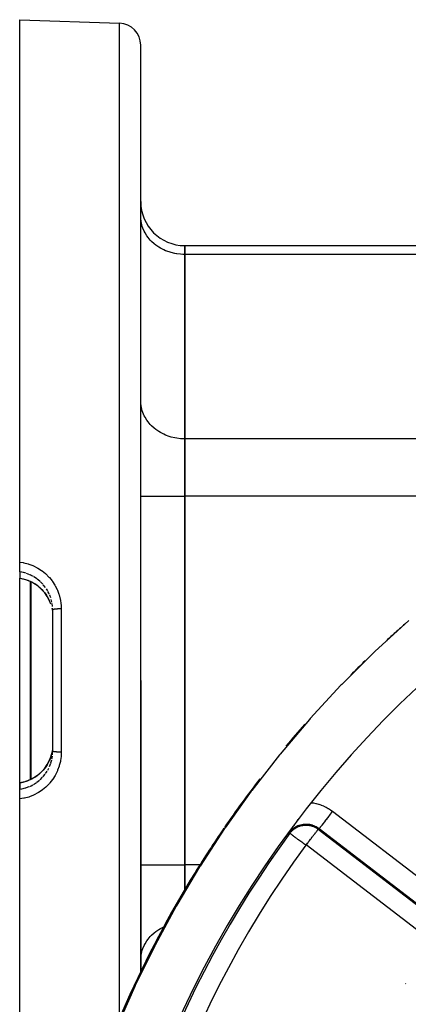
# Model space of a CAD drawing. Units: millimetres. Extents: x -337 to 559, y -366 to 366.
# Drawn here: x 136 to 171, y 26 to 115 of the extents above; entities that cross this region are included whole.
import ezdxf

# ---------------------------------------------------------------- set-up
doc = ezdxf.new("R2010")
doc.units = ezdxf.units.MM
doc.linetypes.add('DASHED', pattern=[9.652, 8.128, -1.524])
doc.layers.add('nevidi', color=4, linetype='DASHED')

msp = doc.modelspace()

# ---------------------------------------------------------------- linework, layer by layer
at = {"color": 2}
for p, q in [((136, 115), (145.07, 114.683)), ((136, 65.757), (136, 115)), ((147, 55), (147, 112.684)), ((147, 55), (147, 112.684)), ((147.004, 96.984), (147, 97.147)), ((151, 94.486), (178.464, 94.486)), ((151, 93.682), (151, 94.486)), ((151, 94.486), (151, 93.682)), ((151, 94.486), (151, 93.682)), ((151, 93.682), (151, 76.939)), ((151, 93.682), (151, 76.939)), ((151, 76.939), (151, 93.682)), ((147.004, 80.241), (147, 80.403)), ((151, 71.743), (151, 76.939)), ((151, 76.939), (151, 71.743)), ((151, 76.939), (151, 71.743)), ((151, 71.743), (151, 38.257)), ((151, 71.743), (151, 38.257)), ((151, 38.257), (151, 71.743)), ((136, 64.874), (136, 65.757)), ((136, 64.874), (136, 64.291)), ((136, 64.282), (136, 64.291)), ((136, 55), (136, 64.284)), ((139, 61.421), (138.996, 61.582)), ((139, 55), (139, 61.421)), ((139, 55), (139, 61.421)), ((136, 45.718), (136, 55)), ((139, 48.579), (139, 55)), ((139, 48.579), (139, 55)), ((147, 28.492), (147, 55)), ((147, 55), (147, 28.492)), ((138.996, 48.418), (139, 48.579)), ((136, 45.709), (136, 45.718)), ((136, 45.126), (136, 45.711)), ((136, 45.709), (136, 45.126)), ((136, 44.243), (136, 45.126)), ((136, -5), (136, 44.243)), ((151, 35.973), (151, 38.257)), ((151, 38.257), (151, 35.973)), ((151, 38.257), (151, 35.973)), ((151, 35.921), (151, 35.961)), ((151, 35.961), (151, 35.921)), ((151, 35.961), (151, 35.921)), ((151, 35.899), (151, 35.9)), ((151, 35.9), (151, 35.899)), ((151, 35.9), (151, 35.899)), ((147, 29.597), (147.004, 29.759)), ((147, 28.436), (147, 28.471)), ((147, 28.471), (147, 28.436))]:
    msp.add_line(p, q, dxfattribs=at)
for points in [[(136, 64.282), (136.323, 64.221), (136.723, 64.101)], [(136.771, 64.083), (136.747, 64.092), (136.723, 64.101)], [(138.825, 61.932), (138.682, 62.293), (138.5, 62.634), (138.28, 62.954), (138.026, 63.249), (137.742, 63.512), (137.429, 63.743), (137.09, 63.939), (136.771, 64.083)], [(138.924, 61.566), (138.944, 61.466), (138.977, 61.238), (138.983, 61.185), (138.996, 61.004)], [(171.369, 60.449), (168.274, 57.638), (168.207, 57.575), (165.253, 54.645), (165.189, 54.579), (162.38, 51.539), (162.32, 51.47), (159.657, 48.328), (159.6, 48.257), (157.084, 45.02), (157.03, 44.948), (154.662, 41.624)], [(136.771, 45.917), (137.089, 46.06), (137.424, 46.254), (137.738, 46.485), (138.024, 46.75), (138.277, 47.042), (138.497, 47.361), (138.681, 47.705), (138.823, 48.063), (138.894, 48.32)], [(138.996, 48.996), (138.988, 48.869), (138.983, 48.814), (138.944, 48.534), (138.934, 48.482), (138.923, 48.429), (138.837, 48.106), (138.83, 48.082), (138.821, 48.055)], [(136, 45.718), (136.323, 45.779), (136.723, 45.899)], [(136.723, 45.899), (136.747, 45.908), (136.771, 45.917)], [(160.452, 41.148), (160.503, 41.223), (160.566, 41.315), (160.572, 41.324), (160.579, 41.334), (160.643, 41.427), (160.705, 41.516), (160.716, 41.533), (160.728, 41.551), (160.792, 41.642), (160.859, 41.739), (160.871, 41.756), (160.882, 41.771), (160.954, 41.874), (161.04, 41.997), (161.043, 42), (161.045, 42.004), (161.138, 42.134), (161.205, 42.229), (161.241, 42.279), (161.31, 42.374), (161.355, 42.436), (161.376, 42.466), (161.445, 42.559)], [(154.662, 41.624), (154.612, 41.55), (152.392, 38.147), (152.345, 38.071), (150.275, 34.597), (150.231, 34.519), (148.312, 30.982), (148.271, 30.903), (146.503, 27.31), (146.465, 27.23), (144.849, 23.589)]]:
    msp.add_lwpolyline(points, dxfattribs=at)
for centre, radius, start, end in [((145, 112.684), 2, 0, 88), ((151, 98.486), 4, 180, 270), ((148, 92.38), 2, 119.86028, 120.01163), ((237, -15), 95, 90, 173.67115), ((237, -15), 100, 131.21168, 131.96112), ((237, -15), 100, 131.96112, 132.59382), ((237, -15), 100, 134.12136, 135.16149), ((237, -15), 70, 90, 270), ((237, -15), 100, 138.68216, 140.17976), ((237, -15), 100, 142.34973, 145.48348), ((237, -15), 100, 145.53532, 148.2801), ((237, -15), 100, 148.2801, 163.64777)]:
    msp.add_arc(centre, radius, start, end, dxfattribs=at)
at = {"layer": 'nevidi', "color": 7, "linetype": 'Continuous'}
for p, q in [((145.07, 55), (145.07, 114.683)), ((147, 93.358), (147.004, 93.361)), ((150.279, 93.661), (150.281, 93.661)), ((179.299, 93.682), (151, 93.682)), ((179.299, 76.939), (151, 76.939)), ((147, 71.743), (151, 71.743)), ((179.299, 71.743), (151, 71.743)), ((136.569, 64.74), (136.259, 64.825)), ((136.916, 64.608), (136.619, 64.724)), ((136.983, 55), (136.983, 63.988)), ((137.017, 63.972), (137.017, 55)), ((138.111, 63.741), (137.888, 63.969)), ((138.345, 63.451), (138.146, 63.702)), ((138.545, 63.14), (138.428, 63.33)), ((138.83, 62.495), (138.731, 62.762)), ((138.933, 62.102), (138.867, 62.367)), ((138.986, 61.736), (138.952, 61.983)), ((139.776, 61.502), (139.776, 55)), ((136.983, 46.012), (136.983, 55)), ((137.017, 55), (137.017, 46.028)), ((139.776, 55), (139.776, 48.498)), ((145.07, 24.284), (145.07, 55)), ((138.986, 48.264), (138.996, 48.418)), ((138.711, 47.191), (138.825, 47.489)), ((138.841, 47.539), (138.911, 47.804)), ((138.545, 46.86), (138.648, 47.057)), ((137.561, 45.763), (137.811, 45.962)), ((137.849, 45.996), (138.069, 46.213)), ((164.42, 43.127), (181.067, 30.353)), ((163.127, 41.497), (179.827, 28.683)), ((179.85, 28.767), (163.204, 41.541)), ((178.732, 27.256), (162.032, 40.07)), ((147, 38.257), (151, 38.257)), ((152.394, 38.257), (151, 38.257)), ((152.464, 38.257), (152.462, 38.257)), ((171.066, 27.462), (171.083, 27.489))]:
    msp.add_line(p, q, dxfattribs=at)
for points in [[(151, 93.682), (150.812, 93.686), (150.625, 93.698), (150.279, 93.739), (150.095, 93.772), (149.759, 93.853), (149.582, 93.908), (149.261, 94.027), (149.094, 94.101), (148.794, 94.257), (148.64, 94.35), (148.368, 94.538), (148.229, 94.648), (147.988, 94.867), (147.868, 94.992), (147.663, 95.237), (147.563, 95.374), (147.398, 95.641), (147.32, 95.789), (147.197, 96.072), (147.143, 96.228), (147.066, 96.522), (147.036, 96.683), (147.004, 96.984)], [(151, 76.939), (150.812, 76.943), (150.625, 76.955), (150.279, 76.996), (150.095, 77.029), (149.759, 77.11), (149.582, 77.164), (149.261, 77.284), (149.094, 77.358), (148.794, 77.513), (148.64, 77.606), (148.368, 77.795), (148.229, 77.905), (147.988, 78.124), (147.868, 78.249), (147.663, 78.493), (147.563, 78.631), (147.398, 78.897), (147.32, 79.046), (147.197, 79.329), (147.143, 79.484), (147.066, 79.779), (147.036, 79.94), (147.012, 80.168)], [(136, 65.757), (136.323, 65.707), (136.386, 65.694), (136.764, 65.596), (136.824, 65.577), (137.187, 65.44), (137.245, 65.415), (137.593, 65.24), (137.648, 65.208), (137.978, 64.996), (138.029, 64.959), (138.332, 64.715), (138.379, 64.673), (138.655, 64.398), (138.697, 64.351), (138.943, 64.046), (138.981, 63.994), (139.192, 63.667), (139.224, 63.612), (139.399, 63.265), (139.425, 63.206), (139.564, 62.839), (139.583, 62.779), (139.682, 62.4), (139.694, 62.338), (139.753, 61.953), (139.759, 61.889), (139.776, 61.502)], [(136.208, 64.836), (136.16, 64.846), (136, 64.874)], [(137.248, 64.44), (137.043, 64.549), (136.963, 64.587)], [(137.561, 64.237), (137.447, 64.316), (137.293, 64.413)], [(136, 64.291), (136.16, 64.264), (136.263, 64.243), (136.321, 64.23), (136.611, 64.148), (136.673, 64.127), (136.721, 64.11)], [(136.721, 64.11), (136.742, 64.102), (136.746, 64.101), (136.769, 64.092), (136.771, 64.091)], [(136.723, 64.101), (136.723, 64.101), (136.721, 64.11)], [(136.771, 64.091), (137.041, 63.972), (137.043, 63.971), (137.09, 63.948), (137.383, 63.781), (137.428, 63.751), (137.447, 63.739), (137.699, 63.554), (137.741, 63.52), (137.817, 63.455), (137.986, 63.296), (138.024, 63.257), (138.146, 63.125), (138.245, 63.005), (138.279, 62.962), (138.427, 62.754), (138.469, 62.689), (138.498, 62.642), (138.656, 62.35), (138.657, 62.349), (138.679, 62.302)], [(136.771, 64.083), (136.771, 64.083), (136.771, 64.091)], [(137.849, 64.004), (137.817, 64.032), (137.603, 64.206)], [(138.711, 62.809), (138.657, 62.927), (138.57, 63.094)], [(139.776, 61.502), (139.775, 61.502), (139.716, 61.502), (139.695, 61.502), (139.681, 61.502), (139.622, 61.501), (139.601, 61.5), (139.587, 61.5), (139.529, 61.498), (139.51, 61.498), (139.496, 61.497), (139.44, 61.495), (139.423, 61.494), (139.41, 61.493), (139.356, 61.49), (139.34, 61.489), (139.328, 61.488), (139.278, 61.484), (139.264, 61.483), (139.253, 61.482), (139.208, 61.477), (139.196, 61.475), (139.187, 61.474), (139.147, 61.469), (139.137, 61.467), (139.129, 61.466), (139.096, 61.46), (139.088, 61.459), (139.081, 61.457), (139.055, 61.451), (139.049, 61.449), (139.044, 61.448), (139.025, 61.441), (139.021, 61.439), (139.018, 61.438), (139.006, 61.431), (139.005, 61.429), (139.003, 61.428), (139, 61.421)], [(139.776, 48.498), (139.764, 48.175), (139.759, 48.111), (139.706, 47.725), (139.694, 47.662), (139.601, 47.282), (139.583, 47.221), (139.449, 46.852), (139.425, 46.794), (139.254, 46.443), (139.224, 46.388), (139.017, 46.058), (138.981, 46.006), (138.739, 45.698), (138.697, 45.649), (138.425, 45.37), (138.379, 45.327), (138.08, 45.079), (138.029, 45.041), (137.703, 44.824), (137.648, 44.792), (137.303, 44.612), (137.245, 44.585), (136.884, 44.443), (136.824, 44.423), (136.448, 44.32), (136.386, 44.306), (136.001, 44.243), (136, 44.243)], [(139.776, 48.498), (139.716, 48.498), (139.709, 48.498), (139.695, 48.498), (139.622, 48.499), (139.615, 48.499), (139.601, 48.5), (139.529, 48.502), (139.523, 48.502), (139.51, 48.502), (139.44, 48.505), (139.435, 48.506), (139.422, 48.506), (139.356, 48.51), (139.352, 48.51), (139.34, 48.511), (139.278, 48.516), (139.275, 48.516), (139.264, 48.517), (139.208, 48.523), (139.206, 48.523), (139.196, 48.525), (139.147, 48.531), (139.145, 48.531), (139.137, 48.533), (139.095, 48.54), (139.094, 48.54), (139.087, 48.541), (139.054, 48.549), (139.054, 48.549), (139.048, 48.551), (139.024, 48.559), (139.024, 48.559), (139.021, 48.561), (139.006, 48.569), (139.006, 48.569), (139.004, 48.571), (139, 48.579), (139, 48.579)], [(138.821, 48.055), (138.7, 47.745), (138.678, 47.696), (138.657, 47.651), (138.523, 47.4), (138.495, 47.353), (138.427, 47.246), (138.308, 47.076), (138.275, 47.033), (138.146, 46.875)], [(138.933, 47.898), (138.944, 47.956), (138.968, 48.126)], [(138.023, 46.741), (137.817, 46.545), (137.778, 46.512), (137.737, 46.477), (137.469, 46.276), (137.447, 46.261), (137.424, 46.246), (137.137, 46.077), (137.089, 46.052), (137.043, 46.029), (136.783, 45.914), (136.771, 45.909)], [(138.111, 46.259), (138.146, 46.298), (138.314, 46.507)], [(138.345, 46.549), (138.427, 46.668), (138.497, 46.78)], [(136.721, 45.89), (136.611, 45.852), (136.374, 45.783), (136.321, 45.77), (136.16, 45.736), (136, 45.709)], [(136.771, 45.909), (136.75, 45.901), (136.746, 45.899), (136.724, 45.891), (136.721, 45.89)], [(136.723, 45.899), (136.723, 45.899), (136.721, 45.89)], [(136.771, 45.917), (136.771, 45.917), (136.771, 45.909)], [(137.248, 45.56), (137.447, 45.684), (137.519, 45.733)], [(136, 45.126), (136.157, 45.153), (136.16, 45.154), (136.208, 45.164), (136.519, 45.244)], [(136.569, 45.26), (136.611, 45.274), (136.868, 45.371)], [(136.916, 45.392), (137.043, 45.451), (137.202, 45.534)], [(162.544, 43.905), (162.659, 43.889), (162.69, 43.884), (162.9, 43.842), (162.93, 43.835), (163.138, 43.779), (163.169, 43.77), (163.373, 43.702), (163.403, 43.691), (163.602, 43.61), (163.631, 43.597), (163.824, 43.505), (163.852, 43.49), (164.039, 43.386), (164.066, 43.369), (164.246, 43.253), (164.272, 43.235), (164.42, 43.127)], [(164.42, 43.127), (164.4, 43.1), (164.282, 42.946), (164.27, 42.931), (164.241, 42.893), (164.125, 42.742), (164.113, 42.726), (164.086, 42.691), (163.974, 42.545), (163.961, 42.528), (163.936, 42.495), (163.83, 42.357), (163.817, 42.341), (163.794, 42.311), (163.696, 42.183), (163.684, 42.167), (163.663, 42.14), (163.575, 42.025), (163.563, 42.009), (163.546, 41.987), (163.468, 41.885), (163.457, 41.871), (163.443, 41.852), (163.377, 41.767), (163.368, 41.755), (163.356, 41.74), (163.304, 41.672), (163.297, 41.662), (163.288, 41.651), (163.25, 41.602), (163.245, 41.595), (163.24, 41.588), (163.216, 41.558), (163.213, 41.554), (163.211, 41.551), (163.204, 41.541)], [(160.539, 41.129), (160.522, 41.134), (160.518, 41.135), (160.499, 41.139), (160.496, 41.14), (160.476, 41.143), (160.473, 41.144), (160.454, 41.148), (160.452, 41.148)], [(160.539, 41.129), (160.563, 41.161), (160.569, 41.169), (160.612, 41.222), (160.619, 41.23), (160.645, 41.26), (160.652, 41.268), (160.663, 41.281), (160.67, 41.288), (160.717, 41.336), (160.724, 41.343), (160.772, 41.389), (160.779, 41.396), (160.797, 41.412), (160.807, 41.421), (160.828, 41.439), (160.835, 41.446), (160.886, 41.487), (160.894, 41.493), (160.945, 41.531), (160.953, 41.537), (160.971, 41.55), (160.986, 41.559), (161.006, 41.573), (161.014, 41.578), (161.067, 41.612), (161.075, 41.616), (161.129, 41.647), (161.137, 41.652), (161.168, 41.668), (161.186, 41.678), (161.192, 41.68), (161.2, 41.685), (161.255, 41.711), (161.264, 41.715), (161.32, 41.739), (161.328, 41.742), (161.384, 41.764), (161.384, 41.764), (161.393, 41.767), (161.404, 41.771), (161.45, 41.786), (161.459, 41.789), (161.516, 41.806), (161.525, 41.809), (161.583, 41.824), (161.592, 41.826), (161.614, 41.831), (161.636, 41.836), (161.65, 41.839), (161.659, 41.841), (161.718, 41.851), (161.727, 41.853), (161.786, 41.861), (161.795, 41.862), (161.852, 41.868), (161.854, 41.868), (161.863, 41.869), (161.875, 41.87), (161.922, 41.873), (161.931, 41.873), (161.991, 41.875), (162, 41.875), (162.06, 41.875), (162.069, 41.874), (162.094, 41.873), (162.116, 41.872), (162.129, 41.872), (162.138, 41.871), (162.198, 41.866), (162.208, 41.865), (162.268, 41.857), (162.277, 41.856), (162.332, 41.847), (162.337, 41.846), (162.346, 41.845), (162.352, 41.844), (162.407, 41.832), (162.416, 41.83), (162.476, 41.816), (162.485, 41.813), (162.545, 41.796), (162.554, 41.793), (162.56, 41.792), (162.577, 41.786), (162.615, 41.774), (162.624, 41.77), (162.684, 41.748), (162.693, 41.744), (162.753, 41.719), (162.762, 41.715), (162.774, 41.71), (162.787, 41.703), (162.821, 41.687), (162.83, 41.683), (162.889, 41.652), (162.898, 41.647), (162.957, 41.613), (162.966, 41.608), (162.969, 41.606), (162.979, 41.6), (163.024, 41.571), (163.033, 41.565), (163.09, 41.525), (163.099, 41.518), (163.127, 41.497)], [(161.989, 40.064), (161.925, 40.111), (161.907, 40.124), (161.824, 40.185), (161.735, 40.25), (161.719, 40.262), (161.637, 40.322), (161.55, 40.386), (161.535, 40.397), (161.457, 40.455), (161.372, 40.517), (161.359, 40.526), (161.285, 40.58), (161.205, 40.639), (161.194, 40.647), (161.126, 40.698), (161.052, 40.752), (161.042, 40.759), (160.981, 40.804), (160.914, 40.853), (160.907, 40.858), (160.853, 40.897), (160.796, 40.94), (160.79, 40.944), (160.745, 40.977), (160.698, 41.012), (160.694, 41.015), (160.658, 41.041), (160.622, 41.067), (160.62, 41.069), (160.594, 41.088), (160.57, 41.105), (160.569, 41.106), (160.554, 41.117), (160.542, 41.126), (160.542, 41.126), (160.539, 41.129)], [(163.204, 41.541), (163.144, 41.585), (163.131, 41.594), (163.059, 41.642), (163.046, 41.65), (163.042, 41.652), (163.029, 41.66), (162.937, 41.712), (162.924, 41.72), (162.855, 41.754), (162.843, 41.76), (162.829, 41.766), (162.815, 41.773), (162.717, 41.813), (162.702, 41.819), (162.631, 41.844), (162.619, 41.848), (162.602, 41.853), (162.587, 41.858), (162.485, 41.886), (162.469, 41.89), (162.391, 41.906), (162.38, 41.909), (162.366, 41.911), (162.351, 41.914), (162.246, 41.929), (162.231, 41.931), (162.14, 41.938), (162.129, 41.939), (162.126, 41.939), (162.11, 41.94), (162.004, 41.942), (161.988, 41.942), (161.884, 41.937), (161.882, 41.937), (161.873, 41.936), (161.866, 41.936), (161.761, 41.925), (161.745, 41.922), (161.642, 41.905), (161.629, 41.902), (161.626, 41.902), (161.619, 41.9), (161.524, 41.878), (161.509, 41.873), (161.407, 41.843), (161.392, 41.838), (161.383, 41.835), (161.373, 41.831), (161.292, 41.801), (161.278, 41.795), (161.181, 41.752), (161.167, 41.745), (161.151, 41.737), (161.14, 41.732), (161.073, 41.696), (161.059, 41.688), (160.969, 41.634), (160.956, 41.625), (160.938, 41.613), (160.928, 41.606), (160.869, 41.565), (160.857, 41.556), (160.773, 41.49), (160.761, 41.48), (160.748, 41.468), (160.738, 41.459), (160.682, 41.409), (160.671, 41.398), (160.597, 41.323), (160.586, 41.311), (160.583, 41.308), (160.573, 41.297), (160.562, 41.284)], [(162.032, 40.07), (162.077, 40.129), (162.156, 40.233), (162.167, 40.246), (162.219, 40.314), (162.297, 40.416), (162.308, 40.431), (162.358, 40.495), (162.434, 40.594), (162.445, 40.609), (162.492, 40.67), (162.563, 40.763), (162.574, 40.777), (162.617, 40.834), (162.684, 40.92), (162.695, 40.934), (162.733, 40.984), (162.793, 41.062), (162.803, 41.076), (162.837, 41.12), (162.889, 41.188), (162.899, 41.2), (162.927, 41.237), (162.971, 41.294), (162.979, 41.305), (163.002, 41.335), (163.036, 41.38), (163.043, 41.388), (163.06, 41.41), (163.085, 41.443), (163.09, 41.449), (163.101, 41.463), (163.115, 41.482), (163.118, 41.486), (163.123, 41.492), (163.127, 41.497)], [(163.204, 41.541), (163.188, 41.532), (163.185, 41.53), (163.168, 41.521), (163.165, 41.52), (163.147, 41.511), (163.144, 41.509), (163.128, 41.499), (163.127, 41.497)], [(162.032, 40.07), (162.031, 40.071), (162.031, 40.071), (162.03, 40.071), (162.03, 40.071), (162.029, 40.072), (162.029, 40.072), (162.028, 40.072), (162.028, 40.073), (162.027, 40.073), (162.027, 40.073), (162.026, 40.074), (162.026, 40.074), (162.025, 40.074), (162.025, 40.074), (162.024, 40.074), (162.024, 40.074), (162.023, 40.075), (162.022, 40.075), (162.021, 40.075), (162.021, 40.075), (162.02, 40.075), (162.02, 40.075), (162.019, 40.076), (162.019, 40.076), (162.018, 40.076), (162.018, 40.076), (162.017, 40.076), (162.017, 40.076), (162.016, 40.076), (162.015, 40.076), (162.014, 40.076), (162.014, 40.076), (162.013, 40.076), (162.013, 40.076), (162.012, 40.076), (162.012, 40.076), (162.011, 40.076), (162.011, 40.076), (162.01, 40.076), (162.009, 40.076), (162.008, 40.076), (162.008, 40.076), (162.007, 40.075), (162.007, 40.075), (162.006, 40.075), (162.006, 40.075), (162.005, 40.075), (162.005, 40.075), (162.004, 40.075), (162.004, 40.075), (162.003, 40.074), (162.002, 40.074), (162.001, 40.074), (162.001, 40.074), (162, 40.073), (162, 40.073), (161.999, 40.073), (161.999, 40.073), (161.998, 40.072), (161.998, 40.072), (161.997, 40.072), (161.997, 40.072), (161.996, 40.071), (161.996, 40.071), (161.995, 40.07), (161.995, 40.07), (161.994, 40.07), (161.994, 40.069), (161.993, 40.069), (161.993, 40.069), (161.992, 40.068), (161.992, 40.068), (161.992, 40.067), (161.991, 40.067), (161.991, 40.066), (161.991, 40.066), (161.99, 40.065), (161.99, 40.065), (161.989, 40.064), (161.989, 40.064), (161.989, 40.064)], [(147.012, 29.832), (147.036, 30.06), (147.066, 30.221), (147.143, 30.516), (147.197, 30.671), (147.32, 30.954), (147.398, 31.103), (147.563, 31.369), (147.663, 31.507), (147.868, 31.751), (147.988, 31.876), (148.229, 32.095), (148.368, 32.205), (148.64, 32.394), (148.794, 32.487), (149.094, 32.642), (149.156, 32.67)]]:
    msp.add_lwpolyline(points, dxfattribs=at)
for radius, start, end in [(94.851, 143.71845, 175.41316), (93.052, 143.71849, 216.28159), (71.948, 144.07478, 215.92522)]:
    msp.add_arc((237, -15), radius, start, end, dxfattribs=at)

doc.saveas('drawing.dxf')
